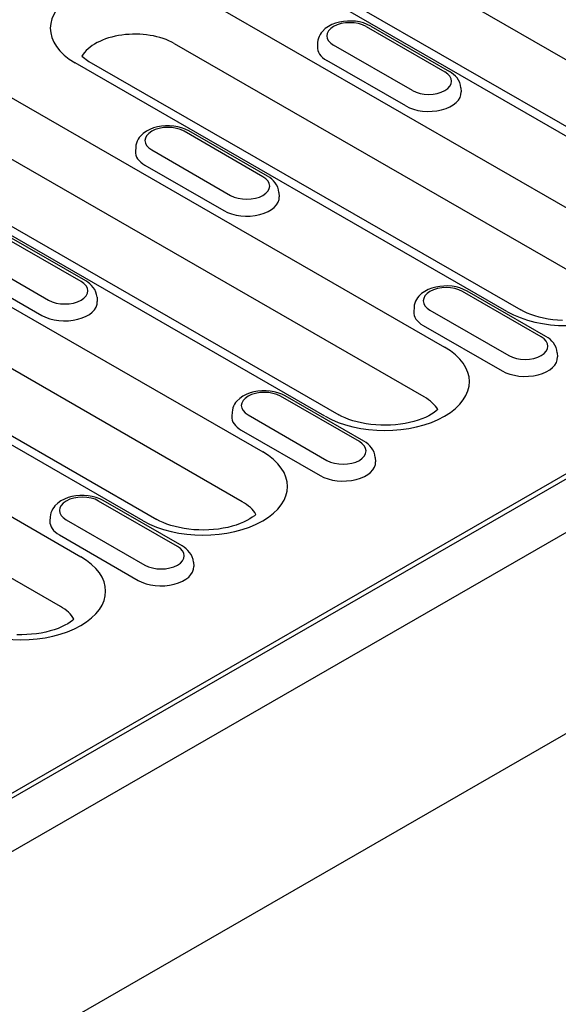
# Model space of a CAD drawing. Units: millimetres. Extents: x 2266 to 9948, y 2253 to 6501.
# Drawn here: x 8308 to 8350, y 4568 to 4644 of the extents above; entities that cross this region are included whole.
import ezdxf

# ---------------------------------------------------------------- set-up
doc = ezdxf.new("R2010")
doc.units = ezdxf.units.MM
doc.layers.add('DUENN-18', color=94, linetype='Continuous')
doc.layers.add('SICHTBAR', color=7, linetype='Continuous')

msp = doc.modelspace()

# ---------------------------------------------------------------- linework, layer by layer
at = {"layer": 'DUENN-18'}
for p, q in [((8327.885, 4654.004), (8367.978, 4630.916)), ((8297.999, 4577.938), (8428.842, 4653.285)), ((8300.265, 4579.62), (8427.85, 4653.091)), ((8320.192, 4652.517), (8360.285, 4629.429)), ((8361.363, 4629.535), (8321.27, 4652.623)), ((8355.458, 4626.649), (8321.983, 4645.926)), ((8335.265, 4643.39), (8341.375, 4639.872)), ((8335.625, 4643.425), (8341.734, 4639.907)), ((8301.262, 4641.616), (8341.355, 4618.528)), ((8320.401, 4642.071), (8353.875, 4622.794)), ((8331.509, 4642.16), (8331.488, 4641.835)), ((8338.857, 4638.422), (8332.748, 4641.94)), ((8313.239, 4641.084), (8313.786, 4640.69)), ((8338.334, 4637.238), (8332.225, 4640.756)), ((8346.183, 4621.308), (8312.708, 4640.585)), ((8313.786, 4640.69), (8347.261, 4621.414)), ((8342.614, 4638.642), (8342.634, 4638.317)), ((8339.772, 4614.673), (8299.679, 4637.761)), ((8332.08, 4613.187), (8291.987, 4636.275)), ((8293.065, 4636.381), (8333.158, 4613.293)), ((8327.272, 4631.75), (8321.163, 4635.269)), ((8327.632, 4631.786), (8321.522, 4635.304)), ((8317.407, 4634.039), (8317.386, 4633.714)), ((8318.645, 4633.819), (8324.755, 4630.301)), ((8318.122, 4632.635), (8324.232, 4629.116)), ((8328.511, 4630.521), (8328.532, 4630.196)), ((8293.778, 4629.683), (8327.253, 4610.407)), ((8313.17, 4623.629), (8307.06, 4627.147)), ((8313.529, 4623.665), (8307.42, 4627.183)), ((8325.67, 4606.552), (8292.195, 4625.829)), ((8304.543, 4625.698), (8310.652, 4622.18)), ((8273.057, 4625.374), (8313.15, 4602.286)), ((8317.978, 4605.066), (8284.503, 4624.342)), ((8285.581, 4624.448), (8319.056, 4605.172)), ((8304.02, 4624.514), (8310.129, 4620.995)), ((8348.846, 4619.327), (8342.737, 4622.845)), ((8349.205, 4619.362), (8343.096, 4622.88)), ((8314.408, 4622.4), (8314.429, 4622.075)), ((8311.567, 4598.431), (8271.474, 4621.519)), ((8338.981, 4621.615), (8338.96, 4621.291)), ((8340.219, 4621.395), (8346.329, 4617.877)), ((8339.696, 4620.211), (8345.805, 4616.693)), ((8350.085, 4618.097), (8350.106, 4617.773)), ((8334.744, 4611.206), (8328.634, 4614.724)), ((8335.103, 4611.241), (8328.994, 4614.759)), ((8324.878, 4613.494), (8324.857, 4613.17)), ((8326.117, 4613.274), (8332.226, 4609.756)), ((8325.594, 4612.09), (8331.703, 4608.572)), ((8335.982, 4609.976), (8336.003, 4609.652)), ((8320.641, 4603.085), (8314.532, 4606.603)), ((8321, 4603.12), (8314.891, 4606.638)), ((8310.775, 4605.373), (8310.755, 4605.049)), ((8312.014, 4605.153), (8318.124, 4601.635)), ((8311.491, 4603.969), (8317.6, 4600.451)), ((8321.88, 4601.855), (8321.901, 4601.53))]:
    msp.add_line(p, q, dxfattribs=at)
at = {"layer": 'DUENN-18', "flags": 128}
for points in [[(8335.625, 4643.425), (8335.354, 4643.56), (8335.067, 4643.666), (8334.766, 4643.744), (8334.456, 4643.795), (8334.14, 4643.819), (8333.822, 4643.817), (8333.506, 4643.788), (8333.197, 4643.733), (8332.898, 4643.65), (8332.614, 4643.54), (8332.346, 4643.4), (8332.1, 4643.228), (8331.882, 4643.019), (8331.786, 4642.9), (8331.7, 4642.77), (8331.628, 4642.63), (8331.57, 4642.481), (8331.53, 4642.323), (8331.509, 4642.16)], [(8342.614, 4638.642), (8342.583, 4638.851), (8342.521, 4639.051), (8342.433, 4639.235), (8342.322, 4639.402), (8342.194, 4639.552), (8342.052, 4639.685), (8341.898, 4639.803), (8341.734, 4639.907)], [(8321.522, 4635.304), (8321.252, 4635.439), (8320.965, 4635.544), (8320.664, 4635.622), (8320.353, 4635.674), (8320.037, 4635.698), (8319.719, 4635.696), (8319.404, 4635.667), (8319.095, 4635.612), (8318.796, 4635.529), (8318.511, 4635.419), (8318.244, 4635.279), (8317.998, 4635.107), (8317.779, 4634.898), (8317.683, 4634.779), (8317.598, 4634.649), (8317.525, 4634.509), (8317.468, 4634.36), (8317.427, 4634.202), (8317.407, 4634.039)], [(8328.511, 4630.521), (8328.481, 4630.73), (8328.419, 4630.93), (8328.33, 4631.114), (8328.219, 4631.281), (8328.091, 4631.431), (8327.949, 4631.564), (8327.795, 4631.682), (8327.632, 4631.786)], [(8314.408, 4622.4), (8314.378, 4622.609), (8314.316, 4622.808), (8314.227, 4622.993), (8314.117, 4623.16), (8313.989, 4623.31), (8313.847, 4623.443), (8313.693, 4623.561), (8313.529, 4623.665)], [(8343.096, 4622.88), (8342.826, 4623.015), (8342.538, 4623.121), (8342.238, 4623.199), (8341.927, 4623.25), (8341.611, 4623.274), (8341.293, 4623.272), (8340.978, 4623.243), (8340.668, 4623.188), (8340.37, 4623.106), (8340.085, 4622.995), (8339.817, 4622.856), (8339.572, 4622.683), (8339.353, 4622.475), (8339.257, 4622.355), (8339.171, 4622.225), (8339.099, 4622.086), (8339.041, 4621.936), (8339.001, 4621.778), (8338.981, 4621.615)], [(8350.085, 4618.097), (8350.054, 4618.307), (8349.993, 4618.506), (8349.904, 4618.69), (8349.793, 4618.858), (8349.665, 4619.008), (8349.523, 4619.141), (8349.369, 4619.259), (8349.205, 4619.362)], [(8328.994, 4614.759), (8328.723, 4614.894), (8328.436, 4615), (8328.135, 4615.078), (8327.825, 4615.129), (8327.508, 4615.153), (8327.191, 4615.151), (8326.875, 4615.122), (8326.566, 4615.067), (8326.267, 4614.984), (8325.982, 4614.874), (8325.715, 4614.734), (8325.469, 4614.562), (8325.251, 4614.354), (8325.154, 4614.234), (8325.069, 4614.104), (8324.996, 4613.964), (8324.939, 4613.815), (8324.899, 4613.657), (8324.878, 4613.494)], [(8335.982, 4609.976), (8335.952, 4610.186), (8335.89, 4610.385), (8335.801, 4610.569), (8335.691, 4610.737), (8335.563, 4610.886), (8335.42, 4611.02), (8335.267, 4611.137), (8335.103, 4611.241)], [(8314.891, 4606.638), (8314.621, 4606.773), (8314.333, 4606.879), (8314.033, 4606.957), (8313.722, 4607.008), (8313.406, 4607.032), (8313.088, 4607.03), (8312.772, 4607.001), (8312.463, 4606.946), (8312.165, 4606.863), (8311.88, 4606.753), (8311.612, 4606.613), (8311.367, 4606.441), (8311.148, 4606.233), (8311.052, 4606.113), (8310.966, 4605.983), (8310.894, 4605.843), (8310.836, 4605.694), (8310.796, 4605.536), (8310.775, 4605.373)], [(8321.88, 4601.855), (8321.849, 4602.064), (8321.787, 4602.264), (8321.699, 4602.448), (8321.588, 4602.615), (8321.46, 4602.765), (8321.318, 4602.899), (8321.164, 4603.016), (8321, 4603.12)]]:
    msp.add_lwpolyline(points, dxfattribs=at)
at = {"layer": 'DUENN-18'}
for points in [[(8350.498, 4620.602), (8350.116, 4620.623), (8349.739, 4620.66), (8349.37, 4620.712), (8349.013, 4620.779), (8348.67, 4620.86), (8348.344, 4620.952), (8348.037, 4621.056), (8347.753, 4621.169), (8347.494, 4621.289), (8347.261, 4621.414)], [(8340.824, 4613.687), (8340.706, 4613.584), (8340.542, 4613.46), (8340.347, 4613.334), (8340.124, 4613.209), (8339.873, 4613.087), (8339.596, 4612.971), (8339.297, 4612.864), (8338.977, 4612.768), (8338.639, 4612.683), (8338.286, 4612.611), (8337.921, 4612.554), (8337.546, 4612.512), (8337.165, 4612.486), (8336.781, 4612.475), (8336.396, 4612.48), (8336.013, 4612.502), (8335.636, 4612.539), (8335.268, 4612.591), (8334.911, 4612.658), (8334.568, 4612.739), (8334.241, 4612.831), (8333.935, 4612.935), (8333.651, 4613.048), (8333.391, 4613.168), (8333.158, 4613.293)], [(8326.721, 4605.566), (8326.603, 4605.463), (8326.439, 4605.339), (8326.245, 4605.213), (8326.021, 4605.087), (8325.77, 4604.966), (8325.494, 4604.85), (8325.194, 4604.743), (8324.874, 4604.647), (8324.536, 4604.562), (8324.183, 4604.49), (8323.818, 4604.433), (8323.444, 4604.391), (8323.063, 4604.365), (8322.678, 4604.354), (8322.293, 4604.359), (8321.911, 4604.381), (8321.534, 4604.418), (8321.165, 4604.47), (8320.808, 4604.537), (8320.465, 4604.617), (8320.139, 4604.71), (8319.832, 4604.814), (8319.548, 4604.927), (8319.288, 4605.047), (8319.056, 4605.172)], [(8312.619, 4597.445), (8312.501, 4597.342), (8312.337, 4597.218), (8312.142, 4597.092), (8311.919, 4596.966), (8311.667, 4596.845), (8311.391, 4596.729), (8311.092, 4596.622), (8310.772, 4596.525), (8310.434, 4596.441), (8310.081, 4596.369), (8309.716, 4596.312), (8309.341, 4596.27), (8308.96, 4596.243), (8308.576, 4596.233), (8308.191, 4596.238)]]:
    msp.add_lwpolyline(points, dxfattribs=at)
for centre, major_axis, start_param, end_param in [((8317.346, 4643.255), (-6.558, 0), 3.926991, 7.068583), ((8334.007, 4642.665), (-1.78, 0), 3.926991, 7.068583), ((8317.346, 4640.312), (-4.32, 0), 3.926991, 5.967573), ((8334.007, 4641.782), (-2.52, 0), 6.246262, 7.068583), ((8340.116, 4639.147), (1.78, 0), 3.926991, 7.068583), ((8340.116, 4638.264), (2.52, 0), 3.926991, 6.320109), ((8319.904, 4634.544), (-1.78, 0), 3.926991, 7.068583), ((8319.904, 4633.661), (-2.52, 0), 6.246262, 7.068583), ((8326.014, 4631.026), (1.78, 0), 3.926991, 7.068583), ((8326.014, 4630.143), (2.52, 0), 3.926991, 6.320109), ((8350.82, 4623.978), (6.558, 0), 3.926991, 7.068583), ((8311.911, 4622.904), (1.78, 0), 3.926991, 7.068583), ((8341.478, 4622.12), (-1.78, 0), 3.926991, 7.068583), ((8311.911, 4622.022), (2.52, 0), 3.926991, 6.320109), ((8341.478, 4621.237), (-2.52, 0), 6.246262, 7.068583), ((8347.587, 4618.602), (1.78, 0), 3.926991, 7.068583), ((8336.718, 4615.857), (6.558, 0), 3.926991, 7.068583), ((8347.587, 4617.719), (2.52, 0), 3.926991, 6.320109), ((8327.375, 4613.999), (-1.78, 0), 3.926991, 7.068583), ((8336.718, 4612.914), (4.32, 0), 0.315612, 0.785398), ((8327.375, 4613.116), (-2.52, 0), 6.246262, 7.068583), ((8333.485, 4610.481), (1.78, 0), 3.926991, 7.068583), ((8322.615, 4607.736), (6.558, 0), 3.926991, 7.068583), ((8333.485, 4609.598), (2.52, 0), 3.926991, 6.320109), ((8313.273, 4605.878), (-1.78, 0), 3.926991, 7.068583), ((8322.615, 4604.793), (4.32, 0), 0.315612, 0.785398), ((8313.273, 4604.995), (-2.52, 0), 6.246262, 7.068583), ((8319.382, 4602.36), (1.78, 0), 3.926991, 7.068583), ((8308.513, 4599.615), (6.558, 0), 3.926991, 7.068583), ((8319.382, 4601.477), (2.52, 0), 3.926991, 6.320109), ((8308.513, 4596.672), (4.32, 0), 0.315612, 0.785398)]:
    msp.add_ellipse(centre, major_axis=major_axis, ratio=0.575862, start_param=start_param, end_param=end_param, dxfattribs=at)
at = {"layer": 'SICHTBAR'}
for p, q in [((8240.215, 4540.495), (8494.264, 4686.792)), ((8494.773, 4671.488), (7985.656, 4378.307))]:
    msp.add_line(p, q, dxfattribs=at)

doc.saveas('drawing.dxf')
